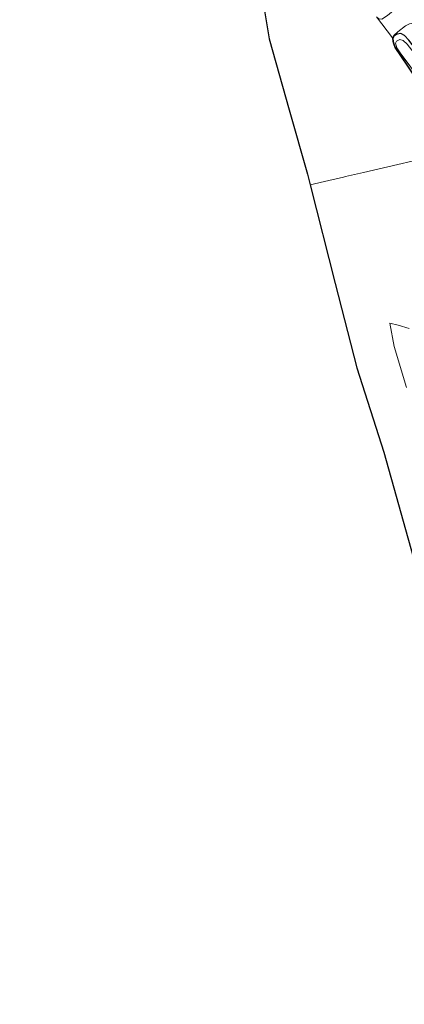
# Model space of a CAD drawing. Units: metres. Extents: x 180000 to 188628, y 556248 to 562500.
# Drawn here: x 185555 to 185676, y 561948 to 562256 of the extents above; entities that cross this region are included whole.
import ezdxf

# ---------------------------------------------------------------- set-up
doc = ezdxf.new("R2010")
doc.units = ezdxf.units.M
for name, color, linetype, lineweight in [('B-ME-GR-BOOM-GV-B6', 93, 'Continuous', 18), ('B-ME-IE-GRASLAND-GV-B6', 93, 'Continuous', 18), ('B-ME-IE-GRONDWERKLIJN-GROND_NIETINGERICHT-GV-B6', 253, 'Continuous', 18), ('B-ME-IE-HULPGEOMETRIE-L-B1', 53, 'Continuous', 18), ('B-ME-OG-WATER-GV-B6', 153, 'Continuous', 18), ('B-ME-VH-VERH_SOORT-GV-B6', 8, 'Continuous', 18)]:
    doc.layers.add(name, color=color, linetype=linetype, lineweight=lineweight)
doc.layers.add('B-ME-GW-INSTEEKWATERGANG-L-B1', color=10, linetype='Continuous')
doc.layers.add('B-ME-KG-KADASTRAAL-OPNAMEDTMGRENS-L-B1', color=10, linetype='Continuous')

msp = doc.modelspace()

# ---------------------------------------------------------------- linework, layer by layer
at = {"layer": 'B-ME-GR-BOOM-GV-B6'}
msp.add_polyline3d([(185676.176, 562140.692, 0.182), (185672.349, 562153.542, 0.274), (185671.034, 562160.878, 0.444), (185673.613, 562160.242, 0.441), (185677.065, 562159.248, 0.427)], dxfattribs=at)
at = {"layer": 'B-ME-GW-INSTEEKWATERGANG-L-B1'}
msp.add_polyline3d([(185696.588, 562215.921, -0.142), (185693.778, 562222.155, -0.112), (185691.033, 562227.472, -0.11), (185687.063, 562234.468, -0.084), (185682.699, 562241.384, -0.124), (185679.797, 562245.819, -0.136), (185676.998, 562249.457, -0.135), (185675.547, 562250.999, -0.138), (185674.414, 562251.58, -0.124), (185673.315, 562251.378, -0.138), (185672.397, 562250.89, -0.225), (185671.971, 562250.154, -0.265), (185672.042, 562249.111, -0.298), (185672.211, 562248.374, -0.349), (185672.658, 562247.244, -0.348), (185676.59, 562241.414, -0.348), (185679.087, 562237.638, -0.348), (185681.952, 562233.129, -0.347), (185685.059, 562227.918, -0.347), (185688.296, 562221.487, -0.316), (185691.443, 562214.728, -0.237)], dxfattribs=at)
at = {"layer": 'B-ME-IE-GRASLAND-GV-B6'}
for points in [[(185676.507, 562241.358, -0.348), (185672.569, 562247.197, -0.348), (185672.115, 562248.344, -0.349), (185671.943, 562249.097, -0.298), (185671.869, 562250.178, -0.265), (185672.277, 562250.99, -0.185), (185673.524, 562252.095, -0.077), (185675.883, 562253.965, 0.014)], [(185676.59, 562241.414, -0.348), (185672.658, 562247.244, -0.348), (185672.211, 562248.374, -0.349), (185672.042, 562249.111, -0.298), (185671.971, 562250.154, -0.265), (185672.397, 562250.89, -0.225), (185673.315, 562251.378, -0.138), (185674.414, 562251.58, -0.124), (185675.547, 562250.999, -0.138)], [(185675.547, 562250.999, -0.138), (185674.414, 562251.58, -0.124), (185673.315, 562251.378, -0.138), (185672.397, 562250.89, -0.225), (185671.971, 562250.154, -0.265), (185672.042, 562249.111, -0.298), (185672.211, 562248.374, -0.349), (185672.658, 562247.244, -0.348), (185676.59, 562241.414, -0.348)], [(185676.445, 562248.231, -0.904), (185675.18, 562249.4, -0.904), (185674.145, 562249.679, -0.904), (185673.086, 562249.206, -0.904), (185672.75, 562248.537, -0.904), (185673.21, 562247.102, -0.904), (185674.21, 562245.499, -0.904), (185677.629, 562241.035, -0.904)]]:
    msp.add_polyline3d(points, dxfattribs=at)
at = {"layer": 'B-ME-IE-GRONDWERKLIJN-GROND_NIETINGERICHT-GV-B6'}
for points in [[(185666.798, 562256.781, -0.405), (185671.869, 562250.178, -0.265), (185671.943, 562249.097, -0.298), (185672.115, 562248.344, -0.349), (185672.569, 562247.197, -0.348), (185676.507, 562241.358, -0.348), (185679.003, 562237.584, -0.348), (185681.867, 562233.076, -0.347), (185684.971, 562227.87, -0.347), (185688.206, 562221.443, -0.316), (185691.353, 562214.685, -0.237), (185688.788, 562214.112, 0.436), (185662.797, 562208.085, 0.745), (185657.179, 562206.782, -0.52), (185656.465, 562206.616, -0.52), (185651.891, 562205.556, 0.26), (185646.05, 562204.201, 0.737), (185645.193, 562207.57, 0.771), (185639.511, 562227.668, 0.701), (185633.219, 562249.925, 0.829), (185630.455, 562266.959, 0.436)], [(185679.074, 562085.117, 0.583), (185669.113, 562120.522, 0.326), (185660.639, 562146.855, 0.855), (185653.899, 562173.346, 0.677), (185646.05, 562204.201, 0.737), (185651.891, 562205.556, 0.26), (185656.465, 562206.616, -0.52), (185657.179, 562206.782, -0.52), (185662.797, 562208.085, 0.745), (185688.788, 562214.112, 0.436)], [(185677.065, 562159.248, 0.427), (185673.613, 562160.242, 0.441), (185671.034, 562160.878, 0.444), (185672.349, 562153.542, 0.274), (185676.176, 562140.692, 0.182)]]:
    msp.add_polyline3d(points, dxfattribs=at)
at = {"layer": 'B-ME-IE-HULPGEOMETRIE-L-B1'}
msp.add_polyline3d([(185646.05, 562204.201, 0.737), (185651.891, 562205.556, 0.26), (185656.465, 562206.616, -0.52), (185657.179, 562206.782, -0.52), (185662.797, 562208.085, 0.745), (185688.788, 562214.112, 0.436)], dxfattribs=at)
at = {"layer": 'B-ME-KG-KADASTRAAL-OPNAMEDTMGRENS-L-B1'}
for points in [[(185555.178, 562500, 1.3269), (185562.785, 562478.604, 1.204), (185570.407, 562458.186, 1.064), (185577.523, 562439.122, 0.959), (185586.925, 562411.314, 1.012), (185595.393, 562386.27, 1.126), (185603.245, 562360.295, 1.1), (185610.5, 562336.292, 1.151), (185612.872, 562328.271, 0.899), (185619.402, 562306.183, 0.638), (185625.174, 562285.699, 0.319), (185630.455, 562266.959, 0.436), (185633.219, 562249.925, 0.829), (185639.511, 562227.668, 0.701), (185645.193, 562207.57, 0.771), (185646.05, 562204.201, 0.737)], [(185555.178, 562500, 1.3269), (185562.785, 562478.604, 1.204), (185570.407, 562458.186, 1.064), (185577.523, 562439.122, 0.959), (185586.925, 562411.314, 1.012), (185595.393, 562386.27, 1.126), (185603.245, 562360.295, 1.1), (185610.5, 562336.292, 1.151), (185612.872, 562328.271, 0.899), (185619.402, 562306.183, 0.638), (185625.174, 562285.699, 0.319), (185630.455, 562266.959, 0.436), (185633.219, 562249.925, 0.829), (185639.511, 562227.668, 0.701), (185645.193, 562207.57, 0.771), (185646.05, 562204.201, 0.737)], [(185646.05, 562204.201, 0.737), (185653.899, 562173.346, 0.677), (185660.639, 562146.855, 0.855), (185669.113, 562120.522, 0.326), (185679.074, 562085.117, 0.583), (185688.457, 562051.769, 0.715), (185699.415, 562013.77, 0.676), (185710.786, 561974.333, 0.901), (185720.299, 561942.866, 0.877), (185731.971, 561904.261, 0.831), (185742.473, 561869.523, 0.84), (185744.597, 561862.358, 0.866)]]:
    msp.add_polyline3d(points, dxfattribs=at)
at = {"layer": 'B-ME-OG-WATER-GV-B6'}
msp.add_polyline3d([(185695.31, 562215.624, -0.904), (185692.351, 562214.938, -0.904), (185690.229, 562219.754, -0.904), (185687.765, 562224.743, -0.904), (185685.898, 562227.958, -0.904), (185683.161, 562232.497, -0.904), (185680.353, 562236.95, -0.904), (185677.629, 562241.035, -0.904), (185674.21, 562245.499, -0.904), (185673.21, 562247.102, -0.904), (185672.75, 562248.537, -0.904), (185673.086, 562249.206, -0.904), (185674.145, 562249.679, -0.904), (185675.18, 562249.4, -0.904), (185676.445, 562248.231, -0.904), (185678.674, 562245.421, -0.904), (185681.397, 562241.15, -0.904), (185685.253, 562235.022, -0.904), (185688.756, 562228.95, -0.904), (185691.348, 562224.029, -0.904), (185693.689, 562219.185, -0.904), (185695.31, 562215.624, -0.904)], dxfattribs=at)
at = {"layer": 'B-ME-VH-VERH_SOORT-GV-B6'}
msp.add_polyline3d([(185666.798, 562256.781, -0.405), (185667.597, 562256.202, -0.372), (185668.508, 562256.032, -0.365), (185670.299, 562257.255, -0.161), (185672.714, 562259.179, 0.051), (185673.053, 562260.258, 0.09), (185673.127, 562261.535, 0.12), (185672.99, 562263.002, 0.176), (185672.396, 562264.615, 0.232), (185671.894, 562266.083, 0.254), (185675.121, 562262.203, 0.253), (185678.126, 562258.509, 0.251), (185681.712, 562253.694, 0.205), (185680.083, 562254.346, 0.188), (185678.395, 562254.806, 0.162), (185677.125, 562254.635, 0.103), (185675.883, 562253.965, 0.014), (185673.524, 562252.095, -0.077), (185672.277, 562250.99, -0.185), (185671.869, 562250.178, -0.265), (185666.798, 562256.781, -0.405)], dxfattribs=at)

doc.saveas('drawing.dxf')
